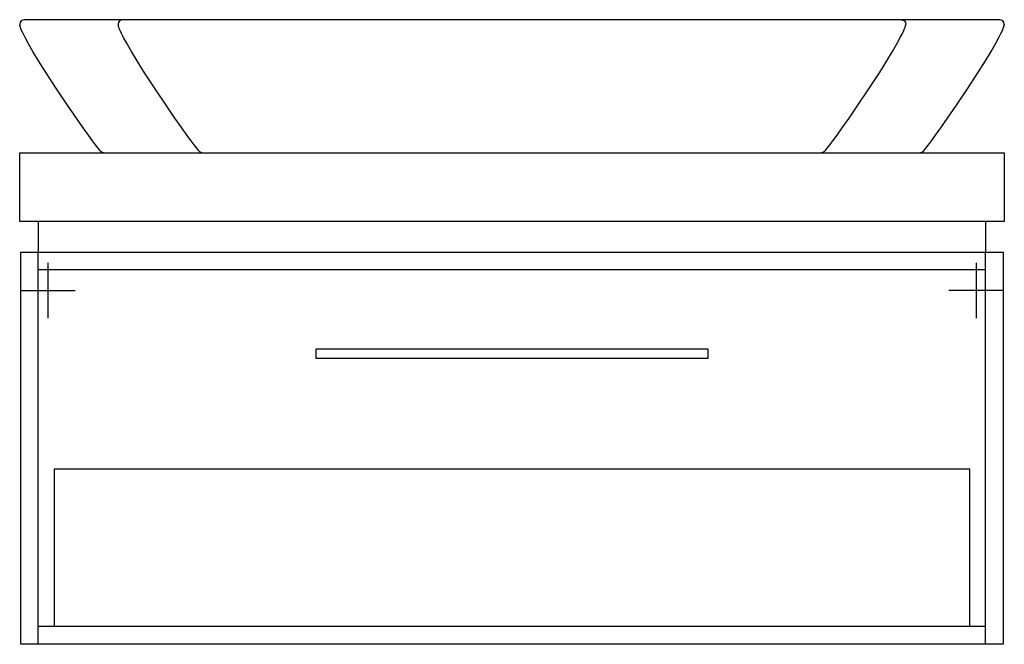
# Model space of a CAD drawing. Extents: x -0.5 to 0.5, y 0 to 0.63.
import ezdxf

# ---------------------------------------------------------------- set-up
doc = ezdxf.new("R2010")
doc.units = 0
doc.layers.get('defpoints').update_dxf_attribs({"color": 140})

msp = doc.modelspace()

# ---------------------------------------------------------------- linework, layer by layer
for points in [[(-0.499, 0), (-0.499, 0.398), (0.499, 0.398), (0.499, 0)], [(-0.199, 0.29), (-0.199, 0.3), (0.199, 0.3), (0.199, 0.29)]]:
    msp.add_lwpolyline(points, close=True)
at = {"layer": 'defpoints'}
for points in [[(0.4999, 0.6296), (0.4996, 0.6312), (0.4986, 0.6327), (0.4971, 0.6337), (0.4955, 0.634), (-0.4955, 0.634), (-0.4971, 0.6337), (-0.4986, 0.6327), (-0.4996, 0.6312), (-0.4999, 0.6296)], [(-0.3955, 0.634), (-0.3971, 0.6337), (-0.3986, 0.6327), (-0.3996, 0.6312), (-0.3999, 0.6296)], [(0.3955, 0.634), (0.3971, 0.6337), (0.3986, 0.6327), (0.3996, 0.6312), (0.3999, 0.6296)], [(-0.4999, 0.6296), (-0.4999, 0.629)], [(-0.4181, 0.5009), (-0.4202, 0.5035), (-0.4229, 0.5071), (-0.426, 0.5112), (-0.4301, 0.5168), (-0.4354, 0.5242), (-0.4424, 0.5341), (-0.4514, 0.5472), (-0.4625, 0.5638), (-0.4732, 0.5802), (-0.4808, 0.5924), (-0.4865, 0.6018), (-0.491, 0.6096), (-0.4944, 0.6158), (-0.4966, 0.6201), (-0.498, 0.6232), (-0.4988, 0.6251), (-0.4993, 0.6264), (-0.4996, 0.6275), (-0.4998, 0.6283), (-0.4999, 0.629)], [(-0.3999, 0.6296), (-0.3999, 0.629)], [(-0.3181, 0.5009), (-0.3202, 0.5035), (-0.3229, 0.5071), (-0.326, 0.5112), (-0.3301, 0.5168), (-0.3354, 0.5242), (-0.3424, 0.5341), (-0.3514, 0.5472), (-0.3625, 0.5638), (-0.3732, 0.5802), (-0.3808, 0.5924), (-0.3865, 0.6018), (-0.391, 0.6096), (-0.3944, 0.6158), (-0.3966, 0.6201), (-0.398, 0.6232), (-0.3988, 0.6251), (-0.3993, 0.6264), (-0.3996, 0.6275), (-0.3998, 0.6283), (-0.3999, 0.629)], [(0.3182, 0.5009), (0.3202, 0.5035), (0.3229, 0.5071), (0.326, 0.5112), (0.3301, 0.5168), (0.3354, 0.5242), (0.3424, 0.5341), (0.3514, 0.5472), (0.3625, 0.5638), (0.3732, 0.5802), (0.3808, 0.5924), (0.3865, 0.6018), (0.391, 0.6096), (0.3944, 0.6158), (0.3966, 0.6201), (0.398, 0.6232), (0.3988, 0.6251), (0.3993, 0.6264), (0.3997, 0.6275), (0.3998, 0.6283), (0.3999, 0.629)], [(0.3999, 0.6296), (0.3999, 0.629)], [(0.4182, 0.5009), (0.4202, 0.5035), (0.4229, 0.5071), (0.426, 0.5112), (0.4301, 0.5168), (0.4354, 0.5242), (0.4424, 0.5341), (0.4514, 0.5472), (0.4625, 0.5638), (0.4732, 0.5802), (0.4808, 0.5924), (0.4865, 0.6018), (0.491, 0.6096), (0.4944, 0.6158), (0.4966, 0.6201), (0.498, 0.6232), (0.4988, 0.6251), (0.4993, 0.6264), (0.4997, 0.6275), (0.4998, 0.6283), (0.4999, 0.629)], [(0.4999, 0.6296), (0.4999, 0.629)], [(-0.4181, 0.5009), (-0.4174, 0.5002), (-0.4161, 0.4994), (-0.4142, 0.499), (0.4142, 0.499), (0.4161, 0.4994), (0.4174, 0.5002), (0.4182, 0.5009)], [(-0.3181, 0.5009), (-0.3174, 0.5002), (-0.3161, 0.4994), (-0.3142, 0.499)], [(0.3182, 0.5009), (0.3174, 0.5002), (0.3161, 0.4994), (0.3142, 0.499)], [(0.5, 0.499), (0.5, 0.429), (-0.5, 0.429), (-0.5, 0.499), (0.5, 0.499)], [(-0.481, 0.398), (-0.481, 0.429)], [(0.481, 0.429), (0.481, 0.398)], [(-0.4811, 0), (-0.4811, 0.398)], [(0.4809, 0), (0.4809, 0.398)], [(-0.4715, 0.3872), (-0.4715, 0.3312)], [(0.4715, 0.3872), (0.4715, 0.3312)], [(0.4809, 0.38), (-0.4811, 0.38)], [(-0.4995, 0.359), (-0.4435, 0.359)], [(0.4995, 0.359), (0.4435, 0.359)], [(0.4651, 0.018), (0.4651, 0.1779), (-0.4651, 0.1779), (-0.4651, 0.018)], [(0.4809, 0.018), (-0.4811, 0.018)]]:
    msp.add_lwpolyline(points, dxfattribs=at)

doc.saveas('drawing.dxf')
